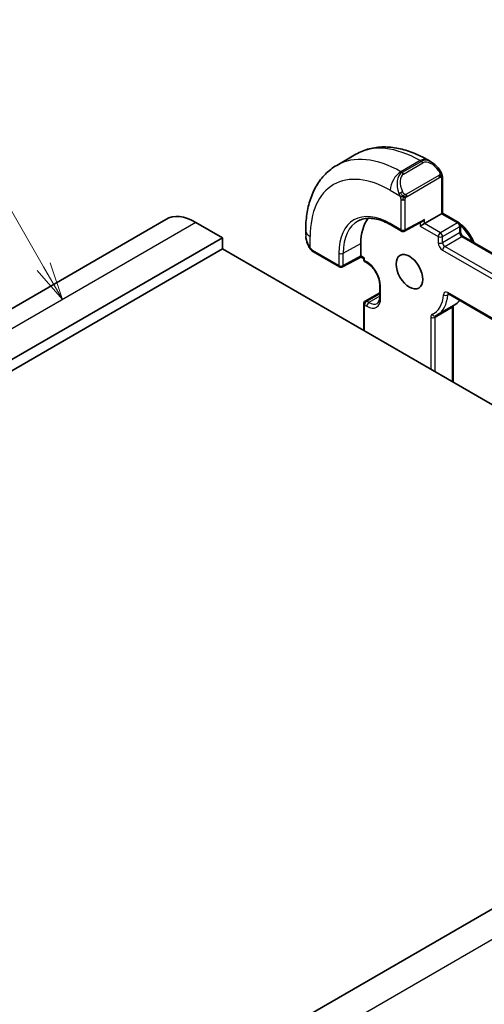
# Model space of a CAD drawing. Units: millimetres. Extents: x 14 to 2205, y 8 to 430.
# Drawn here: x 288 to 319, y 162 to 227 of the extents above; entities that cross this region are included whole.
import ezdxf

# ---------------------------------------------------------------- set-up
doc = ezdxf.new("R2010")
doc.units = ezdxf.units.MM
doc.layers.add('Symbol (TK)', color=100, linetype='Continuous', lineweight=18, true_color=0x00ff3f)
doc.layers.add('Visible (ISO)', color=7, linetype='Continuous', lineweight=35)
doc.layers.add('Visible Narrow (ISO)', color=7, linetype='Continuous', lineweight=25)
doc.styles.add('Note Text (TK2)', font='MS PGothic.ttf')

# ---------------------------------------------------------------- blocks, each defined once
blk = doc.blocks.new('バルーン2')
at = {"layer": 'Symbol (TK)', "color": 100, "true_color": 0x00ff40}
for p, q in [((289.902, 210.431), (283.406, 221.682)), ((289.902, 210.431), (291.152, 208.266)), ((291.152, 208.266), (290.335, 210.681)), ((289.469, 210.181), (291.152, 208.266))]:
    blk.add_line(p, q, dxfattribs=at)
at = {"layer": 'Symbol (TK)'}
blk.add_circle((281.906, 224.28), 3, dxfattribs=at)
at = {"layer": 'Symbol (TK)', "color": 7, "insert": (281.906, 224.262), "char_height": 2, "attachment_point": 5, "style": 'Note Text (TK2)'}
blk.add_mtext('2', dxfattribs=at)

msp = doc.modelspace()

# ---------------------------------------------------------------- linework, layer by layer
at = {"layer": 'Visible (ISO)'}
for p, q in [((310.5846, 217.8688), (309.3118, 217.134)), ((315.5831, 217.3539), (315.3346, 217.4974)), ((316.3074, 213.9707), (316.3074, 216.342)), ((315.1175, 213.2837), (316.2488, 213.9369)), ((316.3074, 213.9707), (316.2488, 213.9369)), ((317.4095, 213.3344), (316.3074, 213.9707)), ((297.9854, 213.5635), (237.1742, 178.4541)), ((301.7531, 212.3447), (299.9854, 213.3654)), ((312.8961, 213.1971), (313.6032, 212.7888)), ((313.7979, 212.7858), (314.9724, 213.4166)), ((315.1175, 213.2837), (314.8346, 213.1204)), ((317.5095, 212.753), (317.5095, 213.1612)), ((307.2585, 212.8346), (307.2585, 212.5477)), ((363.0007, 186.2775), (317.6923, 212.4363)), ((301.7531, 212.3447), (240.942, 177.2354)), ((301.7531, 211.6099), (301.7531, 212.3447)), ((310.9102, 211.1404), (310.9102, 211.9569)), ((301.7531, 211.6099), (240.942, 176.5005)), ((348.4929, 184.6247), (301.7531, 211.6099)), ((307.7727, 211.4145), (309.4978, 210.4185)), ((310.9116, 211.0719), (309.6926, 210.4156)), ((311.0991, 210.9637), (310.9116, 211.072)), ((311.0991, 210.9637), (311.1577, 210.9975)), ((311.0991, 210.9637), (311.0991, 210.9159)), ((311.1991, 210.7427), (311.3405, 210.661)), ((312.1597, 209.2421), (312.1597, 208.4256)), ((312.1597, 208.7043), (311.1991, 208.1497)), ((316.7057, 208.6249), (362.5439, 182.1602)), ((311.0991, 207.9765), (311.0991, 206.214)), ((317.1003, 207.8897), (315.9689, 207.2365)), ((317.0145, 207.8268), (317.0145, 202.7987)), ((349.1293, 184.9921), (288.3181, 149.8828))]:
    msp.add_line(p, q, dxfattribs=at)
for centre, start, end in [((317.3095, 213.1612), 0, 60), ((313.7032, 212.962), 240, 298.23701), ((309.5978, 210.5917), 240, 298.297482), ((311.2991, 210.9159), 180, 240), ((311.2991, 207.9765), 120, 180)]:
    msp.add_arc(centre, 0.2, start, end, dxfattribs=at)
for centre, major_axis, ratio, start_param, end_param in [((315.4831, 216.2569), (-0.5156, 1.1685), 0.6370667, 5.5707068, 5.5707896), ((299.9854, 210.0994), (-2, 3.4641), 0.5773503, 5.4977871, 6.2831853), ((314.1275, 210.0994), (-2.275, 3.9404), 0.5773503, 0.2323628, 0.7853982), ((314.976, 213.6455), (-0.1427, -0.2386), 0.5873369, 0.7763615, 1.579833), ((310.915, 211.3009), (-0.0034, -0.229), 0.0151109, 5.4893599, 6.274758)]:
    msp.add_ellipse(centre, major_axis=major_axis, ratio=ratio, start_param=start_param, end_param=end_param, dxfattribs=at)
msp.add_ellipse((314.1275, 210.0994), major_axis=(0.625, -1.0825), ratio=0.5773503, dxfattribs=at)
for points, knots in [([(315.3346, 217.4974), (315.0177, 217.6804), (314.6961, 217.8373), (314.0478, 218.093), (313.721, 218.1919), (313.0669, 218.3241), (312.7395, 218.3575), (312.0924, 218.3503), (311.7726, 218.3096), (311.156, 218.1483), (310.8595, 218.0276), (310.5846, 217.8688)], [1.57079633, 1.57079633, 1.57079633, 1.57079633, 1.72787596, 1.72787596, 1.88495559, 1.88495559, 2.04203522, 2.04203522, 2.19911486, 2.19911486, 2.35619449, 2.35619449, 2.35619449, 2.35619449]), ([(309.3118, 217.134), (309.0369, 216.9753), (308.7841, 216.7789), (308.3361, 216.3255), (308.1409, 216.069), (307.8112, 215.5121), (307.6764, 215.2119), (307.4639, 214.5793), (307.3861, 214.2469), (307.2834, 213.5576), (307.2585, 213.2006), (307.2585, 212.8346)], [2.35619449, 2.35619449, 2.35619449, 2.35619449, 2.51327412, 2.51327412, 2.67035376, 2.67035376, 2.82743339, 2.82743339, 2.98451302, 2.98451302, 3.14159265, 3.14159265, 3.14159265, 3.14159265]), ([(315.5793, 217.3554), (315.6947, 217.2886), (315.8026, 217.2023), (315.9856, 217.0201), (316.0643, 216.925), (316.1336, 216.8239)], [0, 0, 0, 0, 0.041702783, 0.041702783, 0.078522519, 0.078522519, 0.078522519, 0.078522519]), ([(316.1336, 216.8239), (316.1603, 216.785), (316.1857, 216.7451), (316.2201, 216.6829), (316.2312, 216.6616), (316.2519, 216.6185), (316.2608, 216.5959), (316.2688, 216.5733)], [0, 0, 0, 0, 0.014157522, 0.014157522, 0.021326162, 0.021326162, 0.028542779, 0.028542779, 0.028542779, 0.028542779]), ([(316.2688, 216.5733), (316.2775, 216.5489), (316.2848, 216.5245), (316.2965, 216.4722), (316.3004, 216.4444), (316.3056, 216.3925), (316.3074, 216.3682), (316.3074, 216.342)], [0.00002319, 0.00002319, 0.00002319, 0.00002319, 0.007881119, 0.007881119, 0.017233973, 0.017233973, 0.025863548, 0.025863548, 0.025863548, 0.025863548]), ([(310.7457, 213.464), (310.855, 213.521), (310.9724, 213.564), (311.2229, 213.6209), (311.3561, 213.6348), (311.6364, 213.6319), (311.7836, 213.615), (312.0884, 213.5496), (312.246, 213.501), (312.5675, 213.3723), (312.7314, 213.2922), (312.8961, 213.1971)], [3.95168604, 3.95168604, 3.95168604, 3.95168604, 4.10382663, 4.10382663, 4.25596722, 4.25596722, 4.4081078, 4.4081078, 4.56024839, 4.56024839, 4.71238898, 4.71238898, 4.71238898, 4.71238898]), ([(317.4677, 213.2836), (317.5939, 213.1888), (317.7152, 213.076), (317.9591, 212.8029), (318.0787, 212.638), (318.2623, 212.3245), (318.3328, 212.1798), (318.3905, 212.0332)], [4.86223337, 4.86223337, 4.86223337, 4.86223337, 5.15133265, 5.15133265, 5.48684309, 5.48684309, 5.75171989, 5.75171989, 5.75171989, 5.75171989]), ([(307.4423, 211.8059), (307.3626, 211.9726), (307.3047, 212.1519), (307.2725, 212.3599), (307.2687, 212.3895), (307.2658, 212.4192)], [0, 0, 0, 0, 0.055491838, 0.055491838, 0.064696341, 0.064696341, 0.064696341, 0.064696341]), ([(317.5095, 212.753), (317.5095, 212.7424), (317.5105, 212.7295), (317.5154, 212.6992), (317.5197, 212.6817), (317.5319, 212.6439), (317.5401, 212.6234), (317.5603, 212.5824), (317.5723, 212.5618), (317.5985, 212.5235), (317.6127, 212.5058), (317.6407, 212.4757), (317.6546, 212.4631), (317.6764, 212.4463), (317.6849, 212.4406), (317.6923, 212.4363)], [3.1415927, 3.1415927, 3.1415927, 3.1415927, 3.3483163, 3.3483163, 3.5717778, 3.5717778, 3.8108324, 3.8108324, 4.0588067, 4.0588067, 4.3064712, 4.3064712, 4.5441351, 4.5441351, 4.712389, 4.712389, 4.712389, 4.712389]), ([(307.5915, 211.5638), (307.5814, 211.5756), (307.5714, 211.5879), (307.5504, 211.6156), (307.5398, 211.6318), (307.5043, 211.6871), (307.4813, 211.7275), (307.4543, 211.7812), (307.4482, 211.7935), (307.4423, 211.8059)], [0.000023144, 0.000023144, 0.000023144, 0.000023144, 0.004724132, 0.004724132, 0.010529296, 0.010529296, 0.024434228, 0.024434228, 0.02856097, 0.02856097, 0.02856097, 0.02856097]), ([(307.7727, 211.4145), (307.737, 211.4351), (307.7064, 211.4569), (307.646, 211.5055), (307.6177, 211.533), (307.5915, 211.5638)], [0, 0, 0, 0, 0.013583743, 0.013583743, 0.025826831, 0.025826831, 0.025826831, 0.025826831]), ([(311.3405, 210.661), (311.4148, 210.6181), (311.4923, 210.5607), (311.6446, 210.4203), (311.7194, 210.3369), (311.8572, 210.1519), (311.92, 210.0501), (312.026, 209.8396), (312.069, 209.731), (312.1307, 209.5201), (312.1497, 209.4178), (312.1587, 209.296), (312.1597, 209.2686), (312.1597, 209.2421)], [4.712389, 4.712389, 4.712389, 4.712389, 5.0022854, 5.0022854, 5.2974696, 5.2974696, 5.5968177, 5.5968177, 5.8968043, 5.8968043, 6.1936895, 6.1936895, 6.2831853, 6.2831853, 6.2831853, 6.2831853]), ([(316.6777, 208.6367), (316.6778, 208.6367), (316.678, 208.6367), (316.6801, 208.6362), (316.6834, 208.6354), (316.6927, 208.6317), (316.6987, 208.6289), (316.7057, 208.6249)], [4.33190047, 4.33190047, 4.33190047, 4.33190047, 4.39822972, 4.39822972, 4.55530935, 4.55530935, 4.71238898, 4.71238898, 4.71238898, 4.71238898]), ([(312.1597, 208.4256), (312.1597, 208.3791), (312.1566, 208.3355), (312.1447, 208.2556), (312.1359, 208.2193), (312.1144, 208.1551), (312.1015, 208.1272), (312.0734, 208.0796), (312.0581, 208.0599), (312.0258, 208.0273), (312.0088, 208.0142), (311.9905, 208.0037)], [0, 0, 0, 0, 0.15707963, 0.15707963, 0.31415927, 0.31415927, 0.4712389, 0.4712389, 0.62831853, 0.62831853, 0.78539816, 0.78539816, 0.78539816, 0.78539816]), ([(317.4554, 208.192), (317.4212, 208.1507), (317.385, 208.1116), (317.2718, 208.0033), (317.1892, 207.9411), (317.1003, 207.8897)], [0.57337463, 0.57337463, 0.57337463, 0.57337463, 0.64500455, 0.64500455, 0.78539816, 0.78539816, 0.78539816, 0.78539816]), ([(315.8603, 207.1806), (315.8677, 207.184), (315.8751, 207.1875), (315.8898, 207.1945), (315.8971, 207.1981), (315.9117, 207.2054), (315.919, 207.2091), (315.9334, 207.2167), (315.9405, 207.2206), (315.9548, 207.2285), (315.9619, 207.2325), (315.9689, 207.2365)], [5.442116637, 5.442116637, 5.442116637, 5.442116637, 5.453250738, 5.453250738, 5.464384839, 5.464384839, 5.475518941, 5.475518941, 5.486653042, 5.486653042, 5.497787144, 5.497787144, 5.497787144, 5.497787144])]:
    msp.add_open_spline(points, degree=3, knots=knots, dxfattribs=at)
msp.add_open_spline([(317.0151, 207.8406), (317.0147, 207.8366), (317.0145, 207.832), (317.0145, 207.8268)], degree=3, dxfattribs=at)
at = {"layer": 'Visible Narrow (ISO)'}
for p, q in [((314.8346, 217.4478), (313.5618, 216.713)), ((314.9175, 217.4), (313.6447, 216.6652)), ((313.7447, 216.5596), (315.0175, 217.2945)), ((314.8346, 217.4478), (314.9175, 217.4)), ((313.6447, 216.6652), (313.5618, 216.713)), ((316.0842, 216.4687), (313.9264, 215.2229)), ((313.9679, 215.0835), (316.1256, 216.3293)), ((316.2488, 216.2604), (316.2488, 213.9369)), ((312.8547, 215.4883), (313.4953, 215.1184)), ((313.5618, 214.8723), (313.5618, 212.8804)), ((313.8447, 212.8804), (313.8447, 214.8723)), ((316.2488, 213.9369), (317.3095, 213.3245)), ((299.9854, 213.3654), (239.1742, 178.256)), ((313.5618, 212.8804), (312.8547, 213.2886)), ((315.1175, 213.5639), (313.8447, 212.8804)), ((314.8346, 213.3426), (314.8346, 213.1204)), ((314.8346, 213.1204), (316.0367, 212.4264)), ((315.1175, 213.2837), (315.1175, 213.5639)), ((316.1781, 212.6713), (315.1175, 213.2837)), ((317.3095, 213.3245), (316.1781, 212.6713)), ((316.3195, 212.4264), (317.4509, 213.0796)), ((317.4509, 213.0796), (317.4509, 212.6713)), ((307.5514, 211.6867), (307.5514, 212.4264)), ((316.0367, 212.4264), (316.0367, 212.0181)), ((317.4509, 212.6713), (316.3195, 212.0181)), ((316.3195, 212.0181), (316.3195, 212.4264)), ((316.461, 211.7732), (317.5923, 212.4264)), ((317.5923, 212.4264), (363.0007, 186.2099)), ((309.7342, 211.3238), (310.9102, 211.9569)), ((362.9886, 184.9105), (316.461, 211.7732)), ((309.4564, 210.5101), (307.7313, 211.506)), ((309.4564, 211.3266), (309.4564, 210.5101)), ((309.7342, 210.5073), (309.7342, 211.3238)), ((310.9102, 211.1404), (309.7342, 210.5073)), ((311.1577, 210.9975), (310.9102, 211.1404)), ((316.3195, 211.5282), (362.8472, 184.6655)), ((311.1577, 210.8342), (311.1577, 210.9975)), ((311.2991, 210.7526), (311.1577, 210.8342)), ((312.2183, 208.3439), (312.2183, 209.1604)), ((311.2991, 208.1398), (312.1597, 208.6367)), ((312.1597, 208.4734), (311.4405, 208.0581)), ((362.5025, 182.2517), (316.6642, 208.7164)), ((316.6647, 208.5665), (316.7358, 208.6075)), ((311.1577, 207.8948), (311.2991, 207.8132)), ((311.1577, 206.1802), (311.1577, 207.8948)), ((311.4405, 208.0581), (311.2991, 208.1398)), ((315.8246, 207.092), (316.9559, 207.7452)), ((316.9559, 207.7452), (316.9559, 202.8326)), ((315.5417, 207.092), (315.5417, 203.6491)), ((315.8246, 203.4858), (315.8246, 207.092)), ((350.8971, 183.9715), (290.0859, 148.8621))]:
    msp.add_line(p, q, dxfattribs=at)
for centre, major_axis, ratio, start_param, end_param in [((314.8346, 210.5076), (-4.25, 7.3612), 0.5773503, 5.4977871, 6.2831853), ((313.5618, 209.7728), (-4.25, 7.3612), 0.5773503, 5.4977871, 6.2831853), ((312.8547, 209.3645), (-3.75, 6.4952), 0.5773503, 5.4977871, 7.0685835), ((314.8346, 216.6314), (0.5, 0.866), 0.5773503, 0, 0.7853982), ((315.4831, 216.2569), (-0.5156, 1.1685), 0.6370667, 5.5707896, 6.3521883), ((314.9175, 217.2367), (-0.1, 0.1732), 0.5773503, 4.712389, 5.4977871), ((315.5831, 216.3147), (-0.5657, 0.9798), 0.5773503, 4.8456515, 6.2831853), ((313.5618, 215.8965), (-0.5, -0.866), 0.5773503, 3.9269908, 5.4977871), ((314.2104, 215.5221), (-0.5156, 1.1685), 0.6370667, 0.069003, 1.5065368), ((314.3104, 215.5798), (-0.5657, 0.9798), 0.5773503, 0, 1.4375338), ((313.6447, 216.5019), (-0.1, 0.1732), 0.5773503, 4.712389, 5.4977871), ((315.9687, 216.7108), (0.165, 0.1131), 0.0544843, 5.3257618, 6.0641145), ((315.9842, 216.4109), (-0.1, 0.1732), 0.5773503, 4.3196899, 4.712389), ((315.9842, 216.4109), (-0.1, 0.1732), 0.5773503, 3.9269908, 4.3196899), ((315.9687, 216.7108), (0.165, 0.1131), 0.0544843, 6.0641145, 6.2815333), ((316.1074, 216.342), (0.2, 0), 0.5773503, 5.4977871, 6.2831853), ((313.5745, 215.3286), (0.1804, 0.0863), 0.0544843, 1.6957762, 2.4341289), ((313.5745, 215.3286), (0.1804, 0.0863), 0.0544843, 0.9574235, 1.6957762), ((313.8264, 215.1651), (0.1, -0.1732), 0.5773503, 1.1780972, 1.5707963), ((313.8264, 215.1651), (0.1, -0.1732), 0.5773503, 0.7853982, 1.1780972), ((312.8547, 209.3645), (-2.403, 4.1621), 0.5773503, 5.4977871, 7.0685835), ((313.7032, 214.954), (-0.2, 0), 0.5773503, 0.7853982, 1.5707963), ((313.7032, 214.954), (-0.2, 0), 0.5773503, 1.5707963, 2.3561945), ((312.9912, 209.4433), (-2.3031, 3.989), 0.5773503, 6.2584901, 7.0685835), ((312.9961, 213.3703), (-0.1, -0.1732), 0.5773503, 5.4977871, 6.2831853), ((317.3095, 213.1612), (0.1, 0.1732), 0.5773503, 0, 0.7853982), ((317.3095, 213.1612), (0.1, -0.1732), 0.5773503, 0.7853982, 2.3561945), ((317.3095, 213.1612), (0.2, 0), 0.5773503, 5.4977871, 6.2831853), ((317.1681, 211.8548), (0.95, -1.6454), 0.5773503, 1.3918033, 2.0992488), ((308.2585, 212.8346), (-1, 0), 0.5773503, 0, 0.7853982), ((308.2585, 212.0858), (-0.7542, 1.0308), 0.6370667, 0.7163979, 1.3685308), ((313.7032, 212.962), (-0.2, 0), 0.5773503, 0.7853982, 2.3561945), ((313.7032, 212.962), (-0.1, -0.1732), 0.5773503, 5.4977871, 6.2831853), ((313.7032, 212.962), (0.0946, -0.1762), 0.5971478, 0, 0.8034714), ((316.1781, 212.508), (-0.1, -0.1732), 0.5773503, 3.9269908, 5.4977871), ((316.1781, 212.508), (0.2, 0), 0.5773503, 3.9269908, 5.4977871), ((316.1781, 212.508), (-0.1, 0.1732), 0.5773503, 3.9269908, 5.4977871), ((317.3095, 212.753), (0.2, 0), 0.5773503, 5.4977871, 6.2831853), ((317.5923, 212.5897), (0.1, -0.1732), 0.5773503, 3.9269908, 5.4977871), ((317.5923, 212.2631), (0.1, 0.1732), 0.5773503, 0, 0.7853982), ((307.6227, 211.8923), (-0.1804, -0.0863), 0.0544843, 5.7639035, 6.2830918), ((316.3195, 211.8548), (0.2, -0.3464), 0.5773503, 3.9269908, 5.4977871), ((316.1781, 212.0998), (0.2, 0), 0.5773503, 3.9269908, 5.4977871), ((316.461, 211.9365), (-0.1, 0.1732), 0.5773503, 0.7853982, 2.3561945), ((316.461, 211.6099), (-0.1, -0.1732), 0.5773503, 3.9269908, 5.4977871), ((307.8727, 211.5877), (-0.1, -0.1732), 0.5773503, 5.4977871, 6.2831853), ((309.5978, 211.4082), (-0.2, 0), 0.5773503, 0.7853982, 2.3212879), ((309.5978, 210.5917), (-0.2, 0), 0.5773503, 0.7853982, 2.3212879), ((309.5978, 210.5917), (-0.1, -0.1732), 0.5773503, 5.4977871, 6.2831853), ((309.5978, 210.5917), (0.0948, -0.1761), 0.5568493, 0, 0.8022527), ((311.2991, 210.9159), (-0.2, 0), 0.5773503, 0, 0.7853982), ((311.2991, 210.9159), (-0.1, -0.1732), 0.5773503, 5.4977871, 6.2831853), ((311.4405, 210.8342), (-0.1, -0.1732), 0.5773503, 5.4977871, 6.2831853), ((311.2991, 209.6911), (-0.65, 1.1258), 0.5773503, 3.9269908, 5.4977871), ((312.3597, 209.2421), (-0.2, 0), 0.5773503, 0, 0.7853982), ((314.1275, 210.0994), (1.6, -2.7713), 0.5773503, 6.2275148, 6.9851534), ((314.2689, 210.181), (1.7, -2.9445), 0.5773503, 0, 0.7019681), ((316.6642, 208.3898), (-0.2, 0.3464), 0.5773503, 5.4977871, 6.9851534), ((316.5238, 208.6614), (-0.1994, 0.0151), 0.6234546, 0.8307424, 2.4015387), ((316.8057, 208.7981), (-0.1, -0.1732), 0.5773503, 5.4977871, 6.2831853), ((316.8057, 208.4715), (-0.1, 0.1732), 0.5773503, 0.1679057, 0.7019681), ((311.2991, 207.9765), (-0.2, 0), 0.5773503, 0, 0.7853982), ((311.2991, 207.9765), (0.1, 0.1732), 0.5773503, 0.7853982, 2.3561945), ((311.2991, 207.9765), (-0.1, 0.1732), 0.5773503, 5.4977871, 6.2831853), ((311.2991, 208.8746), (0.65, -1.1258), 0.5773503, 5.4977871, 7.0685835), ((311.4405, 207.8948), (-0.1, -0.1732), 0.5773503, 3.9269908, 5.4977871), ((311.4405, 208.9563), (0.55, -0.9526), 0.5773503, 5.4977871, 6.2831853), ((312.3597, 208.4256), (-0.2, 0), 0.5773503, 0, 0.7853982), ((316.8145, 207.8268), (0.2, 0), 0.5773503, 5.4977871, 6.2831853), ((317.0974, 207.6635), (-0.1, 0.1732), 0.5773503, 0.2367117, 0.7853982), ((315.4003, 210.8342), (1.7, -2.9445), 0.5773503, 0, 0.2334284), ((315.8246, 206.9287), (-0.2, 0.3464), 0.5773503, 6.2275148, 7.0685835), ((315.7774, 207.3626), (0.0829, -0.182), 0.8152317, 4.7909165, 6.2831853), ((315.966, 207.0103), (-0.1, 0.1732), 0.5773503, 0.022622, 0.7853982), ((315.6831, 207.1736), (-0.2, 0), 0.5773503, 0.7853982, 2.3561945)]:
    msp.add_ellipse(centre, major_axis=major_axis, ratio=ratio, start_param=start_param, end_param=end_param, dxfattribs=at)
for points, knots in [([(316.0687, 216.7685), (316.0732, 216.762), (316.0777, 216.7553), (316.0823, 216.7482), (316.0869, 216.7411), (316.0915, 216.7336), (316.0961, 216.7256), (316.1007, 216.7175), (316.1052, 216.709), (316.1096, 216.7001), (316.114, 216.6912), (316.1182, 216.682), (316.122, 216.6727), (316.1258, 216.6633), (316.1293, 216.654), (316.1323, 216.6447), (316.1353, 216.6354), (316.1378, 216.6263), (316.1398, 216.6173), (316.1418, 216.6083), (316.1432, 216.5994), (316.1441, 216.5907)], [0, 0, 0, 0, 0.071275, 0.071275, 0.071275, 0.14246065, 0.14246065, 0.14246065, 0.21364074, 0.21364074, 0.21364074, 0.28489899, 0.28489899, 0.28489899, 0.35632005, 0.35632005, 0.35632005, 0.42799051, 0.42799051, 0.42799051, 0.5, 0.5, 0.5, 0.5]), ([(316.1441, 216.5907), (316.145, 216.5821), (316.1454, 216.5735), (316.1452, 216.5652), (316.145, 216.557), (316.1443, 216.549), (316.1429, 216.5415), (316.1415, 216.5341), (316.1396, 216.5271), (316.137, 216.5208), (316.1345, 216.5144), (316.1313, 216.5087), (316.1278, 216.5037), (316.1246, 216.499), (316.121, 216.495), (316.117, 216.4912), (316.1122, 216.4867), (316.1065, 216.4824), (316.1006, 216.4786), (316.0953, 216.475), (316.0899, 216.4719), (316.0842, 216.4687)], [0.5, 0.5, 0.5, 0.5, 0.57172447, 0.57172447, 0.57172447, 0.6426242, 0.6426242, 0.6426242, 0.71336021, 0.71336021, 0.71336021, 0.78457822, 0.78457822, 0.78457822, 0.85049403, 0.85049403, 0.85049403, 0.92879556, 0.92879556, 0.92879556, 1, 1, 1, 1]), ([(316.1256, 216.3293), (316.1297, 216.3316), (316.1338, 216.334), (316.1381, 216.3363), (316.1423, 216.3386), (316.1467, 216.3407), (316.1512, 216.3427), (316.1557, 216.3446), (316.1603, 216.3463), (316.1649, 216.3477), (316.1696, 216.3491), (316.1742, 216.3502), (316.1788, 216.3508), (316.1834, 216.3515), (316.1879, 216.3517), (316.1922, 216.3515), (316.1966, 216.3513), (316.2008, 216.3507), (316.2047, 216.3496), (316.2088, 216.3484), (316.2126, 216.3468), (316.2161, 216.3449)], [0, 0, 0, 0, 0.07187067, 0.07187067, 0.07187067, 0.14250295, 0.14250295, 0.14250295, 0.21256871, 0.21256871, 0.21256871, 0.28268769, 0.28268769, 0.28268769, 0.35348445, 0.35348445, 0.35348445, 0.42564648, 0.42564648, 0.42564648, 0.5, 0.5, 0.5, 0.5]), ([(316.2161, 216.3449), (316.2202, 216.3425), (316.2241, 216.3396), (316.2276, 216.3361), (316.231, 216.3327), (316.2341, 216.3287), (316.2368, 216.3243), (316.2394, 216.32), (316.2415, 216.3152), (316.2432, 216.3102), (316.2449, 216.3051), (316.2461, 216.2998), (316.247, 216.2943), (316.2472, 216.2931), (316.2474, 216.2918), (316.2475, 216.2906), (316.2481, 216.2862), (316.2484, 216.2818), (316.2486, 216.2773), (316.2488, 216.2716), (316.2488, 216.2659), (316.2488, 216.2604)], [0.5, 0.5, 0.5, 0.5, 0.58502424, 0.58502424, 0.58502424, 0.66947181, 0.66947181, 0.66947181, 0.75324782, 0.75324782, 0.75324782, 0.83626522, 0.83626522, 0.83626522, 0.85443497, 0.85443497, 0.85443497, 0.91835525, 0.91835525, 0.91835525, 1, 1, 1, 1]), ([(316.2684, 216.5412), (316.272, 216.5525), (316.2725, 216.5626), (316.2688, 216.5732), (316.2688, 216.5733)], [0, 0, 0, 0, 0.33333333, 0.33585864, 0.33585864, 0.33585864, 0.33585864]), ([(313.4344, 215.2693), (313.4363, 215.2644), (313.4424, 215.2484), (313.4502, 215.2286), (313.4552, 215.2161), (313.4609, 215.202), (313.4665, 215.1882), (313.4723, 215.1738), (313.478, 215.1598), (313.4829, 215.148), (313.489, 215.1334), (313.4937, 215.1223), (313.4953, 215.1184)], [0, 0, 0, 0, 0.3215828, 0.3215828, 0.3215828, 0.5255123, 0.5255123, 0.5255123, 0.7373622, 0.7373622, 0.7373622, 1, 1, 1, 1]), ([(313.4953, 215.1184), (313.4964, 215.1159), (313.4978, 215.1124), (313.4995, 215.1082), (313.5033, 215.0984), (313.5084, 215.0845), (313.5142, 215.0683)], [0.00000016, 0.00000016, 0.00000016, 0.00000016, 0.07789573, 0.07789573, 0.07789573, 0.25827312, 0.25827312, 0.25827312, 0.25827312]), ([(313.5142, 215.0683), (313.5186, 215.0561), (313.5234, 215.0425), (313.5281, 215.0283), (313.5325, 215.0153), (313.5369, 215.0018), (313.5407, 214.9884), (313.5445, 214.9749), (313.5478, 214.9615), (313.5505, 214.9489), (313.5535, 214.9347), (313.5559, 214.9215), (313.5578, 214.91), (313.5608, 214.8922), (313.5618, 214.8787), (313.5618, 214.8723)], [0.25827312, 0.25827312, 0.25827312, 0.25827312, 0.39314391, 0.39314391, 0.39314391, 0.51690147, 0.51690147, 0.51690147, 0.64201572, 0.64201572, 0.64201572, 0.78266988, 0.78266988, 0.78266988, 1, 1, 1, 1]), ([(313.7911, 215.2314), (313.7812, 215.2387), (313.7714, 215.2472), (313.7617, 215.2568), (313.7522, 215.2662), (313.7429, 215.2766), (313.7339, 215.288), (313.7254, 215.2987), (313.7174, 215.3098), (313.7103, 215.3209), (313.7029, 215.3322), (313.6964, 215.3435), (313.6905, 215.3545), (313.6846, 215.3655), (313.6794, 215.3762), (313.6745, 215.3863)], [0.5, 0.5, 0.5, 0.5, 0.60524772, 0.60524772, 0.60524772, 0.707891, 0.707891, 0.707891, 0.80414857, 0.80414857, 0.80414857, 0.90207429, 0.90207429, 0.90207429, 1, 1, 1, 1]), ([(313.9264, 215.2229), (313.9137, 215.2155), (313.9004, 215.208), (313.8861, 215.2045), (313.872, 215.201), (313.8569, 215.2013), (313.8411, 215.2058), (313.8242, 215.2106), (313.8067, 215.22), (313.7911, 215.2314)], [0, 0, 0, 0, 0.16464555, 0.16464555, 0.16464555, 0.3268563, 0.3268563, 0.3268563, 0.5, 0.5, 0.5, 0.5]), ([(313.8447, 214.8723), (313.8447, 214.8788), (313.8447, 214.8856), (313.8451, 214.8929), (313.8455, 214.9001), (313.8464, 214.9079), (313.8478, 214.9161), (313.8492, 214.9243), (313.8513, 214.9329), (313.8539, 214.9416), (313.8566, 214.9505), (313.8599, 214.9594), (313.8637, 214.9681), (313.8677, 214.9771), (313.8722, 214.9859), (313.8772, 214.9942)], [0, 0, 0, 0, 0.10026775, 0.10026775, 0.10026775, 0.19847065, 0.19847065, 0.19847065, 0.29651622, 0.29651622, 0.29651622, 0.39628078, 0.39628078, 0.39628078, 0.5, 0.5, 0.5, 0.5]), ([(313.8772, 214.9942), (313.8855, 215.0084), (313.8954, 215.0222), (313.9058, 215.0341), (313.916, 215.0458), (313.9267, 215.0557), (313.9374, 215.0639), (313.9387, 215.0648), (313.9399, 215.0657), (313.9412, 215.0667), (313.9504, 215.0733), (313.9594, 215.0786), (313.9679, 215.0835)], [0.5, 0.5, 0.5, 0.5, 0.6699894, 0.6699894, 0.6699894, 0.83656608, 0.83656608, 0.83656608, 0.85622576, 0.85622576, 0.85622576, 1, 1, 1, 1]), ([(307.5514, 211.6867), (307.5505, 211.6879), (307.5489, 211.6899), (307.5469, 211.6926), (307.5426, 211.6983), (307.5363, 211.7071), (307.529, 211.7176), (307.5235, 211.7254), (307.5176, 211.734), (307.5116, 211.743), (307.5059, 211.7516), (307.5003, 211.7604), (307.495, 211.769), (307.4892, 211.7784), (307.4837, 211.7875), (307.479, 211.7954), (307.4714, 211.8085), (307.4657, 211.8185), (307.4637, 211.8222)], [0.00000014, 0.00000014, 0.00000014, 0.00000014, 0.09424462, 0.09424462, 0.09424462, 0.29608497, 0.29608497, 0.29608497, 0.44613462, 0.44613462, 0.44613462, 0.58843853, 0.58843853, 0.58843853, 0.74422937, 0.74422937, 0.74422937, 1, 1, 1, 1]), ([(307.5854, 211.6453), (307.5781, 211.6539), (307.5714, 211.6618), (307.5659, 211.6685), (307.5594, 211.6764), (307.5544, 211.6828), (307.5514, 211.6867)], [0.74172688, 0.74172688, 0.74172688, 0.74172688, 0.86054632, 0.86054632, 0.86054632, 1, 1, 1, 1]), ([(307.5915, 211.5638), (307.5844, 211.5722), (307.5731, 211.5968), (307.5783, 211.6292), (307.5854, 211.6453)], [0.33813174, 0.33813174, 0.33813174, 0.33813174, 0.66666667, 1, 1, 1, 1]), ([(307.7313, 211.506), (307.7264, 211.5089), (307.7173, 211.515), (307.7057, 211.5243), (307.6982, 211.5303), (307.6897, 211.5374), (307.6806, 211.5453), (307.6726, 211.5523), (307.6643, 211.5598), (307.6558, 211.5679), (307.6478, 211.5757), (307.6397, 211.584), (307.6317, 211.5924), (307.6237, 211.6011), (307.6159, 211.6099), (307.6084, 211.6185), (307.6002, 211.6279), (307.5925, 211.6369), (307.5854, 211.6453)], [0, 0, 0, 0, 0.19035453, 0.19035453, 0.19035453, 0.31386322, 0.31386322, 0.31386322, 0.42140608, 0.42140608, 0.42140608, 0.52396797, 0.52396797, 0.52396797, 0.62813475, 0.62813475, 0.62813475, 0.74172688, 0.74172688, 0.74172688, 0.74172688])]:
    msp.add_open_spline(points, degree=3, knots=knots, dxfattribs=at)
for points in [[(316.2684, 216.5412), (316.2669, 216.5363), (316.2626, 216.5261), (316.2517, 216.509), (316.2354, 216.4891), (316.2121, 216.4659), (316.1813, 216.4402), (316.1471, 216.4164), (316.126, 216.4044), (316.1149, 216.398)], [(316.2684, 216.5412), (316.267, 216.5501), (316.2631, 216.5685), (316.2541, 216.5987), (316.2399, 216.6332), (316.22, 216.6746), (316.1934, 216.7238), (316.162, 216.7746), (316.1418, 216.8038), (316.131, 216.8192)], [(316.2684, 216.5412), (316.2615, 216.5508), (316.246, 216.566), (316.2025, 216.5808), (316.1637, 216.5875), (316.1441, 216.5907)], [(316.2684, 216.5412), (316.2718, 216.5202), (316.2739, 216.4813), (316.2558, 216.409), (316.2299, 216.3637), (316.2161, 216.3449)], [(316.2684, 216.5412), (316.2719, 216.5364), (316.2783, 216.5257), (316.2867, 216.5052), (316.2943, 216.4778), (316.3008, 216.4399), (316.3057, 216.3911), (316.3074, 216.3585), (316.3074, 216.342)], [(313.7198, 215.0694), (313.6984, 215.0664), (313.6576, 215.0627), (313.5798, 215.0646), (313.5317, 215.0664), (313.5142, 215.0683)], [(313.7198, 215.0694), (313.7101, 215.0776), (313.6906, 215.0958), (313.6581, 215.1321), (313.6204, 215.1836), (313.5783, 215.2559), (313.5578, 215.3033), (313.5474, 215.3275)], [(313.7198, 215.0694), (313.7167, 215.0594), (313.711, 215.0388), (313.7047, 215.0032), (313.7006, 214.9576), (313.7002, 214.8972), (313.7032, 214.8583), (313.7032, 214.8385)], [(313.7198, 215.0694), (313.7251, 215.086), (313.7369, 215.117), (313.7649, 215.1727), (313.7842, 215.2128), (313.7911, 215.2314)], [(313.7198, 215.0694), (313.7413, 215.0724), (313.7839, 215.0805), (313.8739, 215.1077), (313.9312, 215.1373), (313.9571, 215.1522)], [(313.7198, 215.0694), (313.736, 215.0557), (313.7671, 215.0337), (313.8264, 215.0062), (313.8633, 214.9971), (313.8772, 214.9942)]]:
    msp.add_open_spline(points, degree=3, dxfattribs=at)

# ---------------------------------------------------------------- block references
at = {"layer": 'Symbol (TK)'}
msp.add_blockref('バルーン2', (0, 0), dxfattribs=at)

doc.saveas('drawing.dxf')
